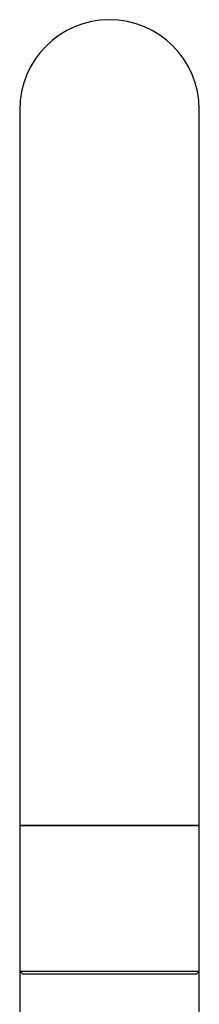
# Model space of a CAD drawing. Units: millimetres. Extents: x 3 to 2996, y 5 to 2995.
# Drawn here: x 1460 to 1490, y 1628 to 1792 of the extents above; entities that cross this region are included whole.
import ezdxf

# ---------------------------------------------------------------- set-up
doc = ezdxf.new("R2010")
doc.units = ezdxf.units.MM

msp = doc.modelspace()

# ---------------------------------------------------------------- linework, layer by layer
at = {"color": 7, "linetype": 'Continuous', "lineweight": 25}
for p, q in [((1459.73, 1777.32), (1459.73, 1669.82)), ((1489.73, 1669.82), (1489.73, 1777.32)), ((1459.73, 1669.82), (1459.73, 1657.82)), ((1489.73, 1657.82), (1489.73, 1669.82)), ((1459.73, 1657.82), (1459.73, 1633.52)), ((1459.73, 1657.82), (1489.73, 1657.82)), ((1489.73, 1657.82), (1459.73, 1657.82)), ((1489.73, 1633.52), (1489.73, 1657.82)), ((1459.73, 1633.52), (1460.23, 1633.02)), ((1459.73, 1633.52), (1459.73, 1542.82)), ((1459.73, 1633.52), (1489.73, 1633.52)), ((1489.23, 1633.02), (1460.23, 1633.02)), ((1489.23, 1633.02), (1489.73, 1633.52)), ((1489.73, 1542.82), (1489.73, 1633.52))]:
    msp.add_line(p, q, dxfattribs=at)
msp.add_arc((1474.73, 1777.32), 15, 0, 180, dxfattribs=at)

doc.saveas('drawing.dxf')
